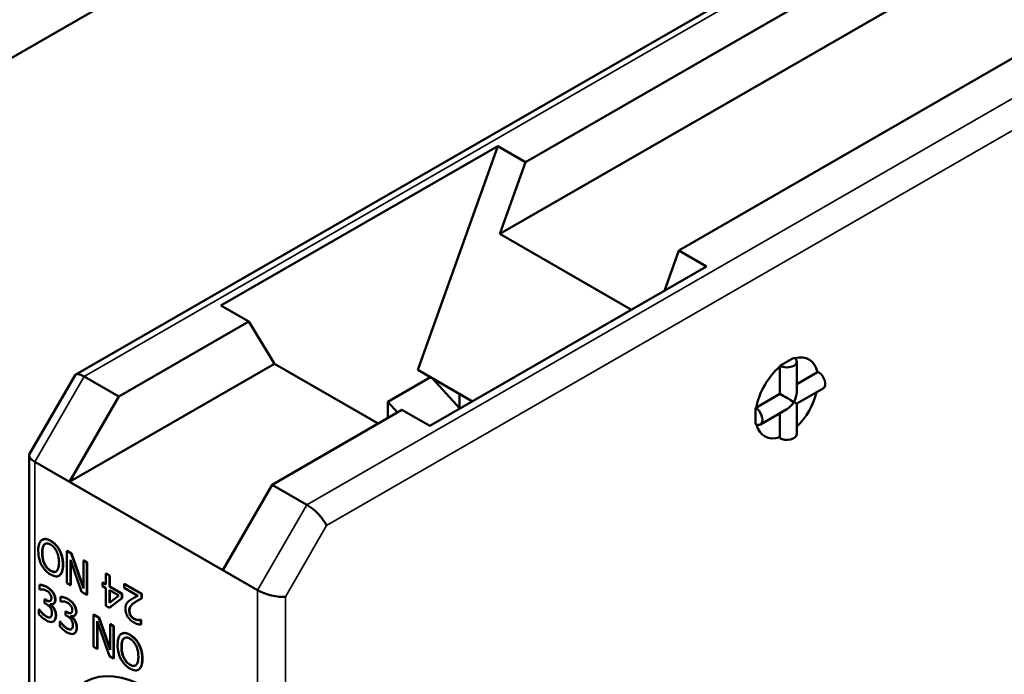
# Model space of a CAD drawing. Units: millimetres. Extents: x 13 to 546, y 6 to 425.
# Drawn here: x 430 to 455, y 308 to 325 of the extents above; entities that cross this region are included whole.
import ezdxf

# ---------------------------------------------------------------- set-up
doc = ezdxf.new("R2010")
doc.units = ezdxf.units.MM
doc.layers.add('Visible Narrow {c3}', color=7, linetype='Continuous', lineweight=35)
doc.layers.add('Visible {c3}', color=7, linetype='Continuous', lineweight=50)

msp = doc.modelspace()

# ---------------------------------------------------------------- linework, layer by layer
at = {"layer": 'Visible Narrow {c3}'}
for p, q in [((431.643, 315.489), (453.728, 328.207)), ((459.385, 324.949), (437.3, 312.232)), ((437.8, 311.704), (460.092, 324.541)), ((430.393, 313.324), (431.643, 315.489)), ((430.393, 271.221), (430.393, 313.324)), ((437.3, 312.232), (436.05, 310.067)), ((436.757, 309.897), (437.8, 311.704)), ((430.801, 311.319), (430.794, 311.314)), ((430.586, 311.016), (430.579, 311.012)), ((431.029, 311.076), (431.022, 311.072)), ((430.644, 310.736), (430.637, 310.732)), ((431.113, 310.713), (431.106, 310.709)), ((430.8, 310.561), (430.793, 310.557)), ((430.706, 310.147), (430.699, 310.143)), ((436.05, 310.067), (436.05, 267.963)), ((430.678, 309.817), (430.671, 309.813)), ((430.918, 309.827), (430.911, 309.823)), ((431.237, 309.841), (431.23, 309.837)), ((432.937, 309.759), (432.929, 309.755)), ((436.757, 268.132), (436.757, 309.897)), ((431.209, 309.511), (431.202, 309.507)), ((431.449, 309.522), (431.442, 309.518)), ((432.797, 309.548), (432.79, 309.544)), ((430.69, 309.399), (430.683, 309.395)), ((430.87, 309.276), (430.863, 309.272)), ((430.932, 309.424), (430.925, 309.42)), ((432.832, 309.425), (432.825, 309.421)), ((432.918, 309.342), (432.911, 309.338)), ((431.22, 309.093), (431.213, 309.089)), ((431.4, 308.971), (431.393, 308.967)), ((431.463, 309.119), (431.456, 309.115)), ((432.814, 308.933), (432.807, 308.929)), ((432.658, 308.844), (432.651, 308.84)), ((432.6, 308.63), (432.593, 308.626)), ((433.127, 308.327), (433.12, 308.322)), ((432.815, 308.174), (432.808, 308.17)), ((433.043, 308.061), (433.035, 308.057))]:
    msp.add_line(p, q, dxfattribs=at)
at = {"layer": 'Visible {c3}'}
for p, q in [((453.799, 337.388), (423.287, 319.818)), ((453.582, 328.291), (431.437, 315.538)), ((442.852, 320.926), (454.612, 327.698)), ((442.202, 319.107), (454.612, 326.253)), ((458.501, 325.458), (446.741, 318.686)), ((435.117, 317.286), (442.145, 321.333)), ((440.116, 315.654), (442.145, 321.333)), ((442.145, 321.333), (442.852, 320.926)), ((442.202, 319.107), (442.852, 320.926)), ((445.543, 317.182), (442.202, 319.107)), ((446.741, 318.686), (446.375, 317.661)), ((446.741, 318.686), (447.448, 318.279)), ((447.448, 318.279), (440.421, 314.232)), ((435.825, 316.879), (435.117, 317.286)), ((432.527, 314.98), (435.825, 316.879)), ((435.825, 316.879), (436.475, 315.808)), ((449.485, 315.863), (449.662, 315.965)), ((431.277, 312.815), (436.475, 315.808)), ((436.475, 315.808), (439.109, 314.291)), ((449.309, 315.762), (449.485, 315.863)), ((449.309, 315.739), (449.309, 315.762)), ((449.309, 315.046), (449.309, 315.739)), ((449.735, 315.863), (449.735, 315.088)), ((431.417, 315.519), (430.254, 313.505)), ((431.643, 315.489), (432.527, 314.98)), ((439.356, 314.848), (440.436, 315.47)), ((441.503, 314.855), (440.116, 315.654)), ((440.491, 315.438), (441.184, 314.672)), ((449.735, 315.292), (450.261, 315.595)), ((450.261, 315.595), (450.281, 315.606)), ((450.406, 315.185), (449.735, 314.799)), ((431.277, 312.815), (432.527, 314.98)), ((441.177, 314.679), (441.177, 315.043)), ((448.71, 314.701), (449.309, 315.046)), ((439.356, 314.433), (439.356, 314.848)), ((439.602, 314.575), (439.356, 314.848)), ((448.69, 314.69), (448.71, 314.701)), ((448.69, 314.486), (448.69, 314.69)), ((449.735, 314.799), (449.735, 314.024)), ((439.714, 314.64), (436.416, 312.741)), ((440.421, 314.232), (439.714, 314.64)), ((448.69, 314.281), (448.69, 314.486)), ((449.485, 314.655), (448.815, 314.269)), ((449.309, 313.945), (449.309, 314.553)), ((449.309, 313.922), (449.309, 313.945)), ((430.247, 313.478), (430.247, 271.474)), ((431.277, 312.815), (430.393, 313.324)), ((435.166, 310.576), (431.277, 312.815)), ((436.416, 312.741), (435.166, 310.576)), ((437.3, 312.232), (436.416, 312.741)), ((430.586, 311.347), (430.579, 311.343)), ((431.216, 311.062), (431.209, 311.058)), ((431.315, 310.997), (431.209, 311.058)), ((431.209, 311.058), (431.209, 310.24)), ((431.216, 311.062), (431.322, 311.001)), ((431.322, 311.001), (431.315, 310.997)), ((431.628, 310.112), (431.315, 310.997)), ((431.322, 311.001), (431.628, 310.136)), ((431.297, 310.19), (431.297, 310.837)), ((431.297, 310.837), (431.582, 310.026)), ((431.304, 310.817), (431.304, 310.194)), ((431.635, 310.821), (431.628, 310.817)), ((431.715, 310.767), (431.628, 310.817)), ((431.628, 310.817), (431.628, 310.112)), ((431.635, 310.821), (431.722, 310.771)), ((431.722, 310.771), (431.715, 310.767)), ((431.715, 309.949), (431.715, 310.767)), ((431.722, 310.771), (431.722, 309.953)), ((431.015, 310.438), (431.008, 310.434)), ((431.028, 310.446), (431.021, 310.442)), ((432.206, 310.492), (432.199, 310.488)), ((432.29, 310.436), (432.199, 310.488)), ((432.199, 310.488), (432.199, 310.207)), ((432.206, 310.492), (432.297, 310.44)), ((432.297, 310.44), (432.29, 310.436)), ((432.29, 310.155), (432.29, 310.436)), ((432.297, 310.44), (432.297, 310.159)), ((435.166, 310.576), (436.05, 310.067)), ((430.522, 310.203), (430.515, 310.199)), ((430.515, 310.199), (430.515, 310.083)), ((431.209, 310.24), (431.297, 310.19)), ((431.304, 310.194), (431.297, 310.19)), ((432.122, 310.26), (432.115, 310.256)), ((432.199, 310.207), (432.115, 310.256)), ((432.115, 310.256), (432.115, 310.168)), ((432.122, 310.26), (432.199, 310.215)), ((432.671, 310.224), (432.664, 310.22)), ((433.1, 309.969), (432.664, 310.22)), ((432.664, 310.22), (432.664, 310.125)), ((432.671, 310.224), (433.107, 309.973)), ((430.515, 310.083), (430.52, 310.079)), ((430.855, 310.015), (430.848, 310.01)), ((431.582, 310.026), (431.715, 309.949)), ((431.722, 309.953), (431.715, 309.949)), ((432.115, 310.168), (432.199, 310.119)), ((432.199, 310.119), (432.199, 309.671)), ((432.297, 310.159), (432.29, 310.155)), ((432.602, 309.975), (432.29, 310.155)), ((432.29, 309.747), (432.29, 310.067)), ((432.29, 310.067), (432.528, 309.93)), ((432.297, 310.159), (432.609, 309.979)), ((432.297, 310.063), (432.297, 309.753)), ((432.609, 309.979), (432.602, 309.975)), ((432.602, 309.86), (432.602, 309.975)), ((432.609, 309.979), (432.609, 309.864)), ((432.664, 310.125), (433.011, 309.925)), ((433.107, 309.973), (433.1, 309.969)), ((433.1, 309.853), (433.1, 309.969)), ((433.107, 309.973), (433.107, 309.857)), ((430.647, 309.835), (430.64, 309.831)), ((430.671, 309.813), (430.64, 309.831)), ((430.64, 309.831), (430.64, 309.74)), ((430.64, 309.74), (430.68, 309.717)), ((430.647, 309.835), (430.678, 309.817)), ((430.781, 309.708), (430.781, 309.715)), ((430.788, 309.712), (430.781, 309.708)), ((430.788, 309.713), (430.788, 309.712)), ((430.87, 309.724), (430.863, 309.72)), ((431.052, 309.897), (431.045, 309.893)), ((431.045, 309.893), (431.045, 309.777)), ((431.045, 309.777), (431.051, 309.774)), ((431.386, 309.709), (431.379, 309.705)), ((432.286, 309.62), (432.602, 309.86)), ((432.528, 309.93), (432.29, 309.747)), ((432.609, 309.864), (432.293, 309.625)), ((432.609, 309.864), (432.602, 309.86)), ((432.893, 309.863), (432.886, 309.859)), ((433.107, 309.857), (433.1, 309.853)), ((430.502, 309.578), (430.495, 309.574)), ((430.502, 309.57), (430.495, 309.574)), ((430.495, 309.574), (430.495, 309.458)), ((430.502, 309.578), (430.509, 309.574)), ((430.509, 309.574), (430.502, 309.57)), ((430.883, 309.604), (430.876, 309.6)), ((431.177, 309.53), (431.17, 309.526)), ((431.202, 309.507), (431.17, 309.526)), ((431.17, 309.526), (431.17, 309.435)), ((431.17, 309.435), (431.21, 309.412)), ((431.177, 309.53), (431.209, 309.511)), ((431.893, 309.446), (431.886, 309.442)), ((432.019, 309.365), (431.886, 309.442)), ((431.886, 309.442), (431.886, 308.624)), ((431.893, 309.446), (432.027, 309.369)), ((432.199, 309.671), (432.286, 309.62)), ((432.293, 309.625), (432.286, 309.62)), ((430.867, 309.274), (430.86, 309.27)), ((431.033, 309.273), (431.026, 309.269)), ((431.033, 309.265), (431.026, 309.269)), ((431.026, 309.269), (431.026, 309.153)), ((431.033, 309.273), (431.04, 309.269)), ((431.04, 309.269), (431.033, 309.265)), ((431.311, 309.402), (431.311, 309.41)), ((431.318, 309.406), (431.311, 309.402)), ((431.318, 309.408), (431.318, 309.406)), ((431.401, 309.419), (431.394, 309.415)), ((431.413, 309.298), (431.406, 309.294)), ((431.974, 309.279), (432.287, 308.394)), ((431.974, 308.574), (431.974, 309.279)), ((431.981, 309.259), (431.981, 308.578)), ((432.027, 309.369), (432.019, 309.365)), ((432.304, 308.554), (432.019, 309.365)), ((432.027, 309.369), (432.304, 308.578)), ((432.311, 309.205), (432.304, 309.201)), ((432.392, 309.151), (432.304, 309.201)), ((432.304, 309.201), (432.304, 308.554)), ((432.311, 309.205), (432.399, 309.155)), ((433.018, 309.31), (433.011, 309.306)), ((433.087, 309.316), (433.08, 309.311)), ((433.085, 309.309), (433.08, 309.311)), ((433.092, 309.313), (433.085, 309.309)), ((433.085, 309.192), (433.085, 309.309)), ((433.092, 309.196), (433.085, 309.192)), ((433.087, 309.316), (433.092, 309.313)), ((433.092, 309.313), (433.092, 309.196)), ((431.397, 308.969), (431.39, 308.965)), ((432.399, 309.155), (432.392, 309.151)), ((432.392, 308.333), (432.392, 309.151)), ((432.399, 309.155), (432.399, 308.337)), ((432.6, 308.961), (432.593, 308.957)), ((433.043, 308.691), (433.035, 308.687)), ((431.886, 308.624), (431.974, 308.574)), ((431.981, 308.578), (431.974, 308.574)), ((432.287, 308.394), (432.392, 308.333)), ((432.399, 308.337), (432.392, 308.333)), ((433.029, 308.052), (433.022, 308.048))]:
    msp.add_line(p, q, dxfattribs=at)
for centre, major_axis, ratio, start_param, end_param in [((449.485, 315.863), (0.25, 0), 0.575862, 3.926991, 7.068583), ((449.485, 314.944), (0.561, 0.975), 0.578093, 5.719947, 6.811577), ((449.485, 314.944), (0.561, 0.975), 0.578093, 1.007558, 2.130168), ((431.79, 315.165), (-0.365, 0.365), 0.319047, 5.41425, 6.368656), ((450.281, 315.402), (0.125, -0.217), 0.578093, 0, 2.358128), ((449.485, 314.944), (-0.25, 0.145), 0.001672, 3.927958, 5.498754), ((449.485, 314.944), (-0.177, -0.306), 0.576978, 1.571763, 2.357161), ((449.485, 314.944), (-0.561, -0.975), 0.578093, 1.103152, 2.035212), ((448.69, 314.486), (0.125, -0.217), 0.578093, 5.499721, 8.641314), ((449.485, 314.944), (-0.177, -0.306), 0.576978, 0.784431, 1.571763), ((449.485, 314.944), (0.25, -0.145), 0.001672, 0.000967, 0.786365), ((449.485, 314.944), (-0.561, -0.975), 0.578093, 5.750619, 6.842557), ((449.485, 314.024), (0.25, 0), 0.575862, 3.926991, 6.283185), ((430.747, 313.359), (-0.498, 0.133), 0.316125, 6.198682, 7.153087), ((437.447, 311.907), (-0.365, 0.365), 0.319047, 3.843454, 5.41425), ((436.404, 310.101), (-0.498, 0.133), 0.316125, 0.869902, 2.440698)]:
    msp.add_ellipse(centre, major_axis=major_axis, ratio=ratio, start_param=start_param, end_param=end_param, dxfattribs=at)
msp.add_ellipse((433.222, 305.053), major_axis=(-1.547, 2.686), ratio=0.578093, dxfattribs=at)
for points, degree, knots in [([(430.566, 311.335), (430.552, 311.324), (430.54, 311.311), (430.518, 311.277), (430.51, 311.258), (430.491, 311.2), (430.481, 311.148), (430.481, 311.069)], 3, [-0.06286359, -0.06286359, -0.06286359, -0.06286359, -0.04659229, -0.04659229, -0.02903626, -0.02903626, 0, 0, 0, 0]), ([(430.794, 311.314), (430.769, 311.329), (430.743, 311.341), (430.696, 311.357), (430.673, 311.361), (430.618, 311.362), (430.59, 311.352), (430.566, 311.335)], 3, [-0.03639249, -0.03639249, -0.03639249, -0.03639249, -0.02562533, -0.02562533, -0.01556102, -0.01556102, 0, 0, 0, 0]), ([(430.579, 311.012), (430.579, 311.047), (430.581, 311.082), (430.591, 311.14), (430.598, 311.166), (430.624, 311.217), (430.642, 311.231), (430.672, 311.248), (430.692, 311.252), (430.739, 311.247), (430.766, 311.236), (430.793, 311.221)], 3, [-0.04148704, -0.04148704, -0.04148704, -0.04148704, -0.03506283, -0.03506283, -0.02957546, -0.02957546, -0.02169825, -0.02169825, -0.01160696, -0.01160696, 0, 0, 0, 0]), ([(430.586, 311.347), (430.625, 311.37), (430.732, 311.358), (430.801, 311.319)], 2, [0.148308, 0.148308, 0.148308, 1, 2, 2, 2]), ([(430.658, 311.24), (430.651, 311.235), (430.586, 311.177), (430.586, 311.016)], 2, [0.88702, 0.88702, 0.88702, 1, 2, 2, 2]), ([(430.793, 311.221), (430.809, 311.212), (430.824, 311.201), (430.854, 311.177), (430.868, 311.164), (430.904, 311.124), (430.923, 311.095), (430.963, 311.022), (430.977, 310.982), (431.003, 310.883), (431.008, 310.821), (431.008, 310.765)], 3, [-0.05233347, -0.05233347, -0.05233347, -0.05233347, -0.0467765, -0.0467765, -0.0415494, -0.0415494, -0.03259801, -0.03259801, -0.02055488, -0.02055488, 0, 0, 0, 0]), ([(431.022, 311.072), (431.008, 311.098), (430.993, 311.123), (430.959, 311.171), (430.941, 311.193), (430.881, 311.257), (430.838, 311.289), (430.794, 311.314)], 3, [-0.03739341, -0.03739341, -0.03739341, -0.03739341, -0.0277655, -0.0277655, -0.01855008, -0.01855008, 0, 0, 0, 0]), ([(430.481, 311.069), (430.481, 310.976), (430.495, 310.904), (430.523, 310.802), (430.541, 310.752), (430.566, 310.704)], 3, [-0.03396131, -0.03396131, -0.03396131, -0.03396131, -0.01617992, -0.01617992, 0, 0, 0, 0]), ([(430.637, 310.732), (430.612, 310.783), (430.6, 310.833), (430.583, 310.913), (430.579, 310.964), (430.579, 311.012)], 3, [-0.02664541, -0.02664541, -0.02664541, -0.02664541, -0.01756677, -0.01756677, 0, 0, 0, 0]), ([(431.106, 310.709), (431.106, 310.778), (431.098, 310.853), (431.064, 310.978), (431.046, 311.026), (431.022, 311.072)], 3, [-0.04125359, -0.04125359, -0.04125359, -0.04125359, -0.01568167, -0.01568167, 0, 0, 0, 0]), ([(430.566, 310.704), (430.58, 310.678), (430.595, 310.654), (430.633, 310.6), (430.653, 310.577), (430.708, 310.52), (430.751, 310.487), (430.794, 310.462)], 3, [-0.03052373, -0.03052373, -0.03052373, -0.03052373, -0.02507534, -0.02507534, -0.01835941, -0.01835941, 0, 0, 0, 0]), ([(430.793, 310.557), (430.775, 310.568), (430.756, 310.58), (430.722, 310.61), (430.706, 310.627), (430.669, 310.672), (430.652, 310.701), (430.637, 310.732)], 3, [-0.02555994, -0.02555994, -0.02555994, -0.02555994, -0.01772187, -0.01772187, -0.01038906, -0.01038906, 0, 0, 0, 0]), ([(431.008, 310.765), (431.008, 310.722), (431.005, 310.662), (430.979, 310.588), (430.967, 310.566), (430.95, 310.551)], 3, [-0.03462419, -0.03462419, -0.03462419, -0.03462419, -0.01149893, -0.01149893, 0, 0, 0, 0]), ([(431.021, 310.442), (431.05, 310.465), (431.07, 310.499), (431.093, 310.566), (431.106, 310.616), (431.106, 310.709)], 3, [-0.08928999, -0.08928999, -0.08928999, -0.08928999, -0.03405797, -0.03405797, 0, 0, 0, 0]), ([(430.95, 310.551), (430.94, 310.542), (430.929, 310.535), (430.901, 310.526), (430.887, 310.525), (430.85, 310.529), (430.821, 310.541), (430.793, 310.557)], 3, [-0.0217304, -0.0217304, -0.0217304, -0.0217304, -0.01717019, -0.01717019, -0.01198361, -0.01198361, 0, 0, 0, 0]), ([(430.794, 310.462), (430.819, 310.448), (430.845, 310.436), (430.893, 310.42), (430.915, 310.416), (430.969, 310.415), (430.997, 310.424), (431.021, 310.442)], 3, [-0.03618515, -0.03618515, -0.03618515, -0.03618515, -0.02548771, -0.02548771, -0.01543009, -0.01543009, 0, 0, 0, 0]), ([(430.8, 310.561), (430.851, 310.532), (430.915, 310.529), (430.935, 310.54)], 2, [0, 0, 0, 1, 1.646348, 1.646348, 1.646348]), ([(430.699, 310.143), (430.665, 310.162), (430.632, 310.176), (430.575, 310.192), (430.541, 310.2), (430.515, 310.199)], 3, [-0.03085621, -0.03085621, -0.03085621, -0.03085621, -0.01285473, -0.01285473, 0, 0, 0, 0]), ([(430.52, 310.079), (430.53, 310.081), (430.541, 310.083), (430.555, 310.085), (430.568, 310.087), (430.59, 310.085)], 3, [-0.03369459, -0.03369459, -0.03369459, -0.03369459, -0.01046572, -0.01046572, 0, 0, 0, 0]), ([(430.59, 310.085), (430.607, 310.083), (430.623, 310.079), (430.648, 310.072), (430.667, 310.066), (430.692, 310.052)], 3, [-0.03311253, -0.03311253, -0.03311253, -0.03311253, -0.01048987, -0.01048987, 0, 0, 0, 0]), ([(430.692, 310.052), (430.707, 310.043), (430.723, 310.033), (430.745, 310.014), (430.761, 310), (430.778, 309.977)], 3, [-0.02687823, -0.02687823, -0.02687823, -0.02687823, -0.00860747, -0.00860747, 0, 0, 0, 0]), ([(430.848, 310.01), (430.828, 310.038), (430.807, 310.062), (430.767, 310.098), (430.74, 310.119), (430.699, 310.143)], 3, [-0.04231214, -0.04231214, -0.04231214, -0.04231214, -0.01741696, -0.01741696, 0, 0, 0, 0]), ([(430.778, 309.977), (430.784, 309.968), (430.79, 309.959), (430.799, 309.94), (430.805, 309.929), (430.813, 309.899), (430.815, 309.882), (430.815, 309.867)], 3, [-0.01566893, -0.01566893, -0.01566893, -0.01566893, -0.00992766, -0.00992766, -0.00552973, -0.00552973, 0, 0, 0, 0]), ([(430.911, 309.823), (430.911, 309.842), (430.91, 309.861), (430.903, 309.896), (430.898, 309.914), (430.878, 309.963), (430.865, 309.987), (430.848, 310.01)], 3, [-0.02655244, -0.02655244, -0.02655244, -0.02655244, -0.01599474, -0.01599474, -0.00855792, -0.00855792, 0, 0, 0, 0]), ([(430.815, 309.867), (430.815, 309.857), (430.814, 309.847), (430.811, 309.83), (430.809, 309.822), (430.8, 309.805), (430.793, 309.797), (430.773, 309.786), (430.759, 309.784), (430.72, 309.789), (430.695, 309.799), (430.671, 309.813)], 3, [-0.03286582, -0.03286582, -0.03286582, -0.03286582, -0.02837415, -0.02837415, -0.02425412, -0.02425412, -0.017788, -0.017788, -0.01029091, -0.01029091, 0, 0, 0, 0]), ([(430.678, 309.817), (430.742, 309.78), (430.786, 309.793), (430.789, 309.795)], 2, [0, 0, 0, 1, 1.090732, 1.090732, 1.090732]), ([(430.68, 309.717), (430.71, 309.7), (430.733, 309.683), (430.761, 309.657), (430.775, 309.643), (430.786, 309.627)], 3, [-0.01257879, -0.01257879, -0.01257879, -0.01257879, -0.0061356, -0.0061356, 0, 0, 0, 0]), ([(430.781, 309.715), (430.797, 309.71), (430.813, 309.708), (430.842, 309.71), (430.856, 309.715), (430.884, 309.734), (430.894, 309.748), (430.908, 309.778), (430.911, 309.799), (430.911, 309.823)], 3, [-0.02374421, -0.02374421, -0.02374421, -0.02374421, -0.0194642, -0.0194642, -0.01509339, -0.01509339, -0.00878319, -0.00878319, 0, 0, 0, 0]), ([(430.876, 309.6), (430.862, 309.623), (430.846, 309.644), (430.813, 309.679), (430.797, 309.694), (430.781, 309.708)], 3, [-0.01520007, -0.01520007, -0.01520007, -0.01520007, -0.00708706, -0.00708706, 0, 0, 0, 0]), ([(430.918, 309.827), (430.918, 309.76), (430.875, 309.727), (430.87, 309.724)], 2, [0, 0, 0, 1, 1.122278, 1.122278, 1.122278]), ([(431.23, 309.837), (431.196, 309.857), (431.162, 309.87), (431.106, 309.886), (431.072, 309.894), (431.045, 309.893)], 3, [-0.03085621, -0.03085621, -0.03085621, -0.03085621, -0.01285473, -0.01285473, 0, 0, 0, 0]), ([(431.051, 309.774), (431.061, 309.776), (431.071, 309.778), (431.086, 309.779), (431.098, 309.781), (431.121, 309.779)], 3, [-0.03369459, -0.03369459, -0.03369459, -0.03369459, -0.01046572, -0.01046572, 0, 0, 0, 0]), ([(431.121, 309.779), (431.137, 309.777), (431.154, 309.774), (431.179, 309.767), (431.198, 309.761), (431.222, 309.747)], 3, [-0.03311253, -0.03311253, -0.03311253, -0.03311253, -0.01048987, -0.01048987, 0, 0, 0, 0]), ([(431.222, 309.747), (431.238, 309.738), (431.254, 309.727), (431.276, 309.708), (431.292, 309.695), (431.308, 309.672)], 3, [-0.02687823, -0.02687823, -0.02687823, -0.02687823, -0.00860747, -0.00860747, 0, 0, 0, 0]), ([(431.379, 309.705), (431.359, 309.732), (431.337, 309.757), (431.297, 309.792), (431.271, 309.813), (431.23, 309.837)], 3, [-0.04231214, -0.04231214, -0.04231214, -0.04231214, -0.01741696, -0.01741696, 0, 0, 0, 0]), ([(431.442, 309.518), (431.442, 309.536), (431.44, 309.556), (431.433, 309.59), (431.429, 309.609), (431.409, 309.657), (431.395, 309.682), (431.379, 309.705)], 3, [-0.02655244, -0.02655244, -0.02655244, -0.02655244, -0.01599474, -0.01599474, -0.00855792, -0.00855792, 0, 0, 0, 0]), ([(432.73, 309.736), (432.718, 309.719), (432.709, 309.699), (432.7, 309.664), (432.693, 309.638), (432.693, 309.593)], 3, [-0.04734406, -0.04734406, -0.04734406, -0.04734406, -0.01655107, -0.01655107, 0, 0, 0, 0]), ([(432.825, 309.821), (432.806, 309.809), (432.789, 309.796), (432.765, 309.776), (432.747, 309.761), (432.73, 309.736)], 3, [-0.04854789, -0.04854789, -0.04854789, -0.04854789, -0.0146115, -0.0146115, 0, 0, 0, 0]), ([(432.79, 309.544), (432.79, 309.566), (432.792, 309.586), (432.802, 309.623), (432.81, 309.64), (432.843, 309.69), (432.888, 309.726), (432.929, 309.755)], 3, [-0.04691105, -0.04691105, -0.04691105, -0.04691105, -0.03677937, -0.03677937, -0.0262892, -0.0262892, 0, 0, 0, 0]), ([(433.011, 309.925), (432.984, 309.912), (432.95, 309.894), (432.9, 309.868), (432.869, 309.851), (432.825, 309.821)], 3, [-0.05759659, -0.05759659, -0.05759659, -0.05759659, -0.02768917, -0.02768917, 0, 0, 0, 0]), ([(432.893, 309.863), (432.911, 309.874), (432.98, 309.91), (433.011, 309.926)], 2, [0.638627, 0.638627, 0.638627, 1, 1.888492, 1.888492, 1.888492]), ([(432.929, 309.755), (432.956, 309.773), (432.983, 309.79), (433.029, 309.815), (433.058, 309.832), (433.1, 309.853)], 3, [-0.0644521, -0.0644521, -0.0644521, -0.0644521, -0.0243814, -0.0243814, 0, 0, 0, 0]), ([(430.495, 309.458), (430.522, 309.427), (430.554, 309.398), (430.6, 309.358), (430.638, 309.326), (430.688, 309.297)], 3, [-0.05834138, -0.05834138, -0.05834138, -0.05834138, -0.02142645, -0.02142645, 0, 0, 0, 0]), ([(430.683, 309.395), (430.648, 309.415), (430.615, 309.443), (430.568, 309.491), (430.531, 309.53), (430.502, 309.57)], 3, [-0.04845838, -0.04845838, -0.04845838, -0.04845838, -0.01513106, -0.01513106, 0, 0, 0, 0]), ([(430.786, 309.627), (430.794, 309.617), (430.8, 309.606), (430.812, 309.58), (430.816, 309.567), (430.826, 309.534), (430.829, 309.508), (430.829, 309.484)], 3, [-0.01441659, -0.01441659, -0.01441659, -0.01441659, -0.01209466, -0.01209466, -0.00907365, -0.00907365, 0, 0, 0, 0]), ([(430.829, 309.484), (430.829, 309.458), (430.826, 309.433), (430.816, 309.409), (430.808, 309.392), (430.79, 309.379)], 3, [-0.03879963, -0.03879963, -0.03879963, -0.03879963, -0.01160211, -0.01160211, 0, 0, 0, 0]), ([(430.925, 309.42), (430.925, 309.44), (430.924, 309.46), (430.918, 309.493), (430.914, 309.512), (430.898, 309.558), (430.888, 309.579), (430.876, 309.6)], 3, [-0.02903799, -0.02903799, -0.02903799, -0.02903799, -0.01515757, -0.01515757, -0.00716441, -0.00716441, 0, 0, 0, 0]), ([(431.346, 309.562), (431.346, 309.551), (431.345, 309.542), (431.342, 309.524), (431.339, 309.516), (431.331, 309.499), (431.324, 309.491), (431.304, 309.481), (431.29, 309.479), (431.251, 309.483), (431.226, 309.493), (431.202, 309.507)], 3, [-0.03286582, -0.03286582, -0.03286582, -0.03286582, -0.02837415, -0.02837415, -0.02425412, -0.02425412, -0.017788, -0.017788, -0.01029091, -0.01029091, 0, 0, 0, 0]), ([(431.209, 309.511), (431.272, 309.475), (431.316, 309.488), (431.32, 309.489)], 2, [0, 0, 0, 1, 1.090732, 1.090732, 1.090732]), ([(431.308, 309.672), (431.315, 309.663), (431.321, 309.653), (431.33, 309.635), (431.335, 309.623), (431.344, 309.593), (431.346, 309.577), (431.346, 309.562)], 3, [-0.01566893, -0.01566893, -0.01566893, -0.01566893, -0.00992766, -0.00992766, -0.00552973, -0.00552973, 0, 0, 0, 0]), ([(431.311, 309.41), (431.328, 309.404), (431.343, 309.402), (431.373, 309.405), (431.386, 309.41), (431.415, 309.428), (431.425, 309.442), (431.438, 309.472), (431.442, 309.494), (431.442, 309.518)], 3, [-0.02374421, -0.02374421, -0.02374421, -0.02374421, -0.0194642, -0.0194642, -0.01509339, -0.01509339, -0.00878319, -0.00878319, 0, 0, 0, 0]), ([(431.449, 309.522), (431.449, 309.454), (431.406, 309.422), (431.401, 309.419)], 2, [0, 0, 0, 1, 1.122278, 1.122278, 1.122278]), ([(432.693, 309.593), (432.693, 309.576), (432.695, 309.557), (432.7, 309.521), (432.704, 309.504), (432.718, 309.456), (432.731, 309.428), (432.76, 309.379), (432.779, 309.351), (432.838, 309.291), (432.871, 309.266), (432.904, 309.247)], 3, [-0.06298911, -0.06298911, -0.06298911, -0.06298911, -0.05236263, -0.05236263, -0.04256947, -0.04256947, -0.02665415, -0.02665415, -0.01401555, -0.01401555, 0, 0, 0, 0]), ([(432.825, 309.421), (432.819, 309.43), (432.814, 309.439), (432.805, 309.458), (432.802, 309.468), (432.795, 309.49), (432.79, 309.513), (432.79, 309.544)], 3, [-0.02929598, -0.02929598, -0.02929598, -0.02929598, -0.02053292, -0.02053292, -0.01134681, -0.01134681, 0, 0, 0, 0]), ([(430.79, 309.379), (430.783, 309.375), (430.776, 309.372), (430.759, 309.369), (430.751, 309.37), (430.722, 309.376), (430.702, 309.384), (430.683, 309.395)], 3, [-0.01662169, -0.01662169, -0.01662169, -0.01662169, -0.0125564, -0.0125564, -0.00836688, -0.00836688, 0, 0, 0, 0]), ([(430.688, 309.297), (430.708, 309.285), (430.728, 309.276), (430.765, 309.263), (430.783, 309.259), (430.823, 309.256), (430.844, 309.261), (430.863, 309.272)], 3, [-0.02715672, -0.02715672, -0.02715672, -0.02715672, -0.01879103, -0.01879103, -0.01111272, -0.01111272, 0, 0, 0, 0]), ([(430.69, 309.399), (430.719, 309.382), (430.772, 309.371), (430.79, 309.379)], 2, [0, 0, 0, 1, 1.829696, 1.829696, 1.829696]), ([(430.863, 309.272), (430.883, 309.285), (430.898, 309.303), (430.915, 309.343), (430.925, 309.372), (430.925, 309.42)], 3, [-0.04682783, -0.04682783, -0.04682783, -0.04682783, -0.01790331, -0.01790331, 0, 0, 0, 0]), ([(431.213, 309.089), (431.179, 309.109), (431.145, 309.137), (431.098, 309.185), (431.062, 309.224), (431.033, 309.265)], 3, [-0.04845838, -0.04845838, -0.04845838, -0.04845838, -0.01513106, -0.01513106, 0, 0, 0, 0]), ([(431.21, 309.412), (431.24, 309.394), (431.263, 309.377), (431.292, 309.352), (431.305, 309.338), (431.317, 309.321)], 3, [-0.01257879, -0.01257879, -0.01257879, -0.01257879, -0.0061356, -0.0061356, 0, 0, 0, 0]), ([(431.406, 309.294), (431.392, 309.317), (431.377, 309.339), (431.344, 309.373), (431.328, 309.389), (431.311, 309.402)], 3, [-0.01520007, -0.01520007, -0.01520007, -0.01520007, -0.00708706, -0.00708706, 0, 0, 0, 0]), ([(431.317, 309.321), (431.324, 309.311), (431.33, 309.3), (431.343, 309.275), (431.347, 309.262), (431.357, 309.229), (431.359, 309.203), (431.359, 309.178)], 3, [-0.01441659, -0.01441659, -0.01441659, -0.01441659, -0.01209466, -0.01209466, -0.00907365, -0.00907365, 0, 0, 0, 0]), ([(431.456, 309.115), (431.456, 309.134), (431.454, 309.155), (431.449, 309.188), (431.445, 309.206), (431.429, 309.252), (431.419, 309.274), (431.406, 309.294)], 3, [-0.02903799, -0.02903799, -0.02903799, -0.02903799, -0.01515757, -0.01515757, -0.00716441, -0.00716441, 0, 0, 0, 0]), ([(432.911, 309.338), (432.888, 309.351), (432.872, 309.365), (432.848, 309.388), (432.836, 309.404), (432.825, 309.421)], 3, [-0.01095925, -0.01095925, -0.01095925, -0.01095925, -0.0061518, -0.0061518, 0, 0, 0, 0]), ([(432.904, 309.247), (432.938, 309.228), (432.971, 309.215), (433.017, 309.202), (433.057, 309.192), (433.085, 309.192)], 3, [-0.04540269, -0.04540269, -0.04540269, -0.04540269, -0.013572, -0.013572, 0, 0, 0, 0]), ([(433.011, 309.306), (432.995, 309.308), (432.979, 309.311), (432.954, 309.318), (432.935, 309.324), (432.911, 309.338)], 3, [-0.03100586, -0.03100586, -0.03100586, -0.03100586, -0.01019101, -0.01019101, 0, 0, 0, 0]), ([(433.08, 309.311), (433.071, 309.309), (433.06, 309.308), (433.045, 309.306), (433.031, 309.304), (433.011, 309.306)], 3, [-0.02635365, -0.02635365, -0.02635365, -0.02635365, -0.00905792, -0.00905792, 0, 0, 0, 0]), ([(431.026, 309.153), (431.053, 309.122), (431.084, 309.092), (431.131, 309.052), (431.168, 309.02), (431.219, 308.991)], 3, [-0.05834138, -0.05834138, -0.05834138, -0.05834138, -0.02142645, -0.02142645, 0, 0, 0, 0]), ([(431.32, 309.073), (431.314, 309.069), (431.307, 309.066), (431.29, 309.064), (431.281, 309.064), (431.253, 309.07), (431.233, 309.078), (431.213, 309.089)], 3, [-0.01662169, -0.01662169, -0.01662169, -0.01662169, -0.0125564, -0.0125564, -0.00836688, -0.00836688, 0, 0, 0, 0]), ([(431.219, 308.991), (431.239, 308.98), (431.259, 308.97), (431.296, 308.957), (431.313, 308.953), (431.354, 308.951), (431.375, 308.955), (431.393, 308.967)], 3, [-0.02715672, -0.02715672, -0.02715672, -0.02715672, -0.01879103, -0.01879103, -0.01111272, -0.01111272, 0, 0, 0, 0]), ([(431.22, 309.093), (431.25, 309.077), (431.303, 309.065), (431.321, 309.073)], 2, [0, 0, 0, 1, 1.829696, 1.829696, 1.829696]), ([(431.359, 309.178), (431.359, 309.152), (431.357, 309.128), (431.346, 309.103), (431.339, 309.086), (431.32, 309.073)], 3, [-0.03879963, -0.03879963, -0.03879963, -0.03879963, -0.01160211, -0.01160211, 0, 0, 0, 0]), ([(431.393, 308.967), (431.413, 308.979), (431.429, 308.998), (431.446, 309.038), (431.456, 309.066), (431.456, 309.115)], 3, [-0.04682783, -0.04682783, -0.04682783, -0.04682783, -0.01790331, -0.01790331, 0, 0, 0, 0]), ([(432.58, 308.949), (432.551, 308.926), (432.531, 308.892), (432.509, 308.825), (432.495, 308.775), (432.495, 308.682)], 3, [-0.08928999, -0.08928999, -0.08928999, -0.08928999, -0.03405797, -0.03405797, 0, 0, 0, 0]), ([(432.807, 308.929), (432.782, 308.943), (432.757, 308.955), (432.709, 308.971), (432.686, 308.975), (432.632, 308.976), (432.604, 308.967), (432.58, 308.949)], 3, [-0.03618515, -0.03618515, -0.03618515, -0.03618515, -0.02548771, -0.02548771, -0.01543009, -0.01543009, 0, 0, 0, 0]), ([(432.6, 308.961), (432.637, 308.983), (432.743, 308.974), (432.814, 308.933)], 2, [0.151391, 0.151391, 0.151391, 1, 2, 2, 2]), ([(432.495, 308.682), (432.495, 308.613), (432.503, 308.538), (432.537, 308.413), (432.555, 308.365), (432.579, 308.319)], 3, [-0.04125359, -0.04125359, -0.04125359, -0.04125359, -0.01568167, -0.01568167, 0, 0, 0, 0]), ([(432.593, 308.626), (432.593, 308.669), (432.596, 308.729), (432.622, 308.803), (432.634, 308.825), (432.651, 308.84)], 3, [-0.03462419, -0.03462419, -0.03462419, -0.03462419, -0.01149893, -0.01149893, 0, 0, 0, 0]), ([(432.651, 308.84), (432.661, 308.849), (432.672, 308.856), (432.7, 308.866), (432.714, 308.866), (432.751, 308.862), (432.78, 308.85), (432.808, 308.834)], 3, [-0.0217304, -0.0217304, -0.0217304, -0.0217304, -0.01717019, -0.01717019, -0.01198361, -0.01198361, 0, 0, 0, 0]), ([(433.035, 308.687), (433.022, 308.713), (433.006, 308.738), (432.968, 308.791), (432.948, 308.814), (432.893, 308.871), (432.851, 308.904), (432.807, 308.929)], 3, [-0.03052373, -0.03052373, -0.03052373, -0.03052373, -0.02507534, -0.02507534, -0.01835941, -0.01835941, 0, 0, 0, 0]), ([(432.808, 308.834), (432.826, 308.824), (432.845, 308.811), (432.879, 308.781), (432.896, 308.764), (432.932, 308.719), (432.95, 308.69), (432.964, 308.659)], 3, [-0.02555994, -0.02555994, -0.02555994, -0.02555994, -0.01772187, -0.01772187, -0.01038906, -0.01038906, 0, 0, 0, 0]), ([(433.12, 308.322), (433.12, 308.415), (433.106, 308.487), (433.078, 308.59), (433.06, 308.639), (433.035, 308.687)], 3, [-0.03396131, -0.03396131, -0.03396131, -0.03396131, -0.01617992, -0.01617992, 0, 0, 0, 0]), ([(432.808, 308.17), (432.792, 308.179), (432.777, 308.19), (432.747, 308.214), (432.734, 308.227), (432.698, 308.267), (432.678, 308.296), (432.639, 308.369), (432.624, 308.409), (432.598, 308.508), (432.593, 308.57), (432.593, 308.626)], 3, [-0.05233347, -0.05233347, -0.05233347, -0.05233347, -0.0467765, -0.0467765, -0.0415494, -0.0415494, -0.03259801, -0.03259801, -0.02055488, -0.02055488, 0, 0, 0, 0]), ([(432.964, 308.659), (432.989, 308.608), (433.001, 308.558), (433.018, 308.478), (433.022, 308.427), (433.022, 308.379)], 3, [-0.02664541, -0.02664541, -0.02664541, -0.02664541, -0.01756677, -0.01756677, 0, 0, 0, 0]), ([(432.579, 308.319), (432.593, 308.293), (432.609, 308.268), (432.642, 308.221), (432.66, 308.198), (432.721, 308.135), (432.764, 308.102), (432.807, 308.077)], 3, [-0.03739341, -0.03739341, -0.03739341, -0.03739341, -0.0277655, -0.0277655, -0.01855008, -0.01855008, 0, 0, 0, 0]), ([(433.022, 308.379), (433.022, 308.344), (433.02, 308.309), (433.01, 308.251), (433.003, 308.226), (432.977, 308.174), (432.959, 308.16), (432.929, 308.143), (432.91, 308.139), (432.862, 308.144), (432.835, 308.155), (432.808, 308.17)], 3, [-0.04148704, -0.04148704, -0.04148704, -0.04148704, -0.03506283, -0.03506283, -0.02957546, -0.02957546, -0.02169825, -0.02169825, -0.01160696, -0.01160696, 0, 0, 0, 0]), ([(433.035, 308.057), (433.05, 308.067), (433.062, 308.081), (433.083, 308.114), (433.092, 308.134), (433.11, 308.191), (433.12, 308.243), (433.12, 308.322)], 3, [-0.06286359, -0.06286359, -0.06286359, -0.06286359, -0.04659229, -0.04659229, -0.02903626, -0.02903626, 0, 0, 0, 0]), ([(432.807, 308.077), (432.833, 308.062), (432.858, 308.05), (432.905, 308.035), (432.928, 308.03), (432.983, 308.029), (433.011, 308.039), (433.035, 308.057)], 3, [-0.03639249, -0.03639249, -0.03639249, -0.03639249, -0.02562533, -0.02562533, -0.01556102, -0.01556102, 0, 0, 0, 0])]:
    msp.add_open_spline(points, degree=degree, knots=knots, dxfattribs=at)
for points in [[(430.801, 311.319), (430.873, 311.277), (430.987, 311.155), (431.029, 311.076)], [(430.586, 311.016), (430.586, 310.935), (430.616, 310.793), (430.644, 310.736)], [(431.029, 311.076), (431.07, 310.998), (431.113, 310.813), (431.113, 310.713)], [(430.644, 310.736), (430.672, 310.677), (430.751, 310.589), (430.8, 310.561)], [(431.113, 310.713), (431.113, 310.61), (431.069, 310.479), (431.028, 310.446)], [(431.028, 310.446), (431.022, 310.442), (431.015, 310.438)], [(430.522, 310.203), (430.553, 310.204), (430.659, 310.174), (430.706, 310.147)], [(430.706, 310.147), (430.754, 310.119), (430.826, 310.055), (430.855, 310.015)], [(430.855, 310.015), (430.886, 309.971), (430.918, 309.878), (430.918, 309.827)], [(430.788, 309.712), (430.81, 309.693), (430.861, 309.64), (430.883, 309.604)], [(431.052, 309.897), (431.083, 309.898), (431.189, 309.869), (431.237, 309.841)], [(431.237, 309.841), (431.285, 309.813), (431.357, 309.75), (431.386, 309.709)], [(431.386, 309.709), (431.417, 309.665), (431.449, 309.572), (431.449, 309.522)], [(432.937, 309.759), (432.856, 309.703), (432.797, 309.613), (432.797, 309.548)], [(433.003, 309.801), (432.969, 309.782), (432.937, 309.759)], [(430.509, 309.574), (430.539, 309.532), (430.64, 309.428), (430.69, 309.399)], [(430.883, 309.604), (430.905, 309.568), (430.932, 309.478), (430.932, 309.424)], [(432.797, 309.548), (432.797, 309.513), (432.815, 309.451), (432.832, 309.425)], [(430.87, 309.276), (430.868, 309.275), (430.867, 309.274)], [(430.932, 309.424), (430.932, 309.369), (430.899, 309.295), (430.87, 309.276)], [(431.04, 309.269), (431.07, 309.227), (431.17, 309.122), (431.22, 309.093)], [(431.318, 309.406), (431.341, 309.388), (431.392, 309.335), (431.413, 309.298)], [(431.413, 309.298), (431.435, 309.263), (431.463, 309.172), (431.463, 309.119)], [(432.832, 309.425), (432.848, 309.399), (432.892, 309.357), (432.918, 309.342)], [(432.918, 309.342), (432.943, 309.327), (432.995, 309.312), (433.018, 309.31)], [(433.018, 309.31), (433.039, 309.308), (433.076, 309.313), (433.087, 309.316)], [(431.4, 308.971), (431.399, 308.97), (431.397, 308.969)], [(431.463, 309.119), (431.463, 309.064), (431.43, 308.989), (431.4, 308.971)], [(432.814, 308.933), (432.887, 308.891), (433.002, 308.766), (433.043, 308.691)], [(432.658, 308.844), (432.63, 308.818), (432.6, 308.71), (432.6, 308.63)], [(432.673, 308.855), (432.665, 308.85), (432.658, 308.844)], [(433.043, 308.691), (433.083, 308.613), (433.127, 308.429), (433.127, 308.327)], [(432.6, 308.63), (432.6, 308.469), (432.717, 308.231), (432.815, 308.174)], [(433.127, 308.327), (433.127, 308.227), (433.084, 308.091), (433.043, 308.061)], [(432.815, 308.174), (432.897, 308.128), (432.95, 308.156)], [(433.043, 308.061), (433.036, 308.056), (433.029, 308.052)]]:
    msp.add_open_spline(points, degree=2, dxfattribs=at)

doc.saveas('drawing.dxf')
